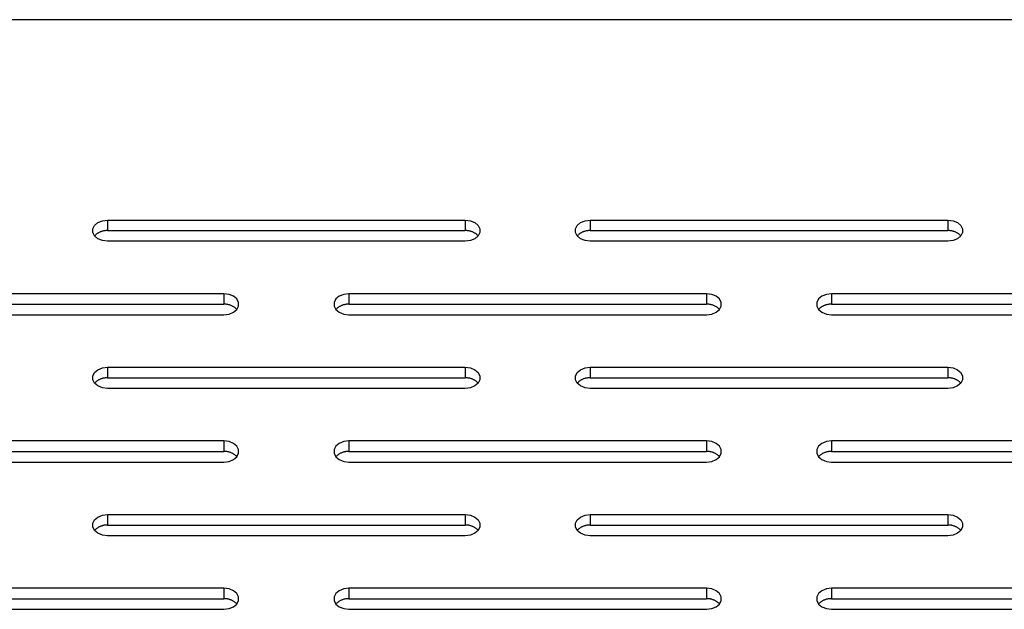
# Model space of a CAD drawing. Units: millimetres. Extents: x -98 to 103, y -116 to 95.
# Drawn here: x 39 to 47, y -14 to -9 of the extents above; entities that cross this region are included whole.
import ezdxf

# ---------------------------------------------------------------- set-up
doc = ezdxf.new("R2010")
doc.units = ezdxf.units.MM
doc.header["$MEASUREMENT"] = 0

msp = doc.modelspace()

# ---------------------------------------------------------------- linework, layer by layer
at = {"color": 7, "linetype": 'Continuous', "true_color": 0xffffff}
for p, q in [((102.3011, -8.908), (29.0511, -8.908)), ((39.7718, -10.6604), (39.7866, -10.6316)), ((39.7866, -10.6316), (39.8145, -10.6081)), ((39.8145, -10.6081), (39.8521, -10.5927)), ((39.8521, -10.5927), (39.8949, -10.5874)), ((39.8949, -10.5874), (42.8949, -10.5874)), ((39.8949, -10.5874), (39.8949, -10.6758)), ((42.8949, -10.5874), (42.9376, -10.5927)), ((42.8949, -10.5874), (42.8949, -10.6758)), ((42.9376, -10.5927), (42.9752, -10.6081)), ((42.9752, -10.6081), (43.0032, -10.6316)), ((43.0032, -10.6316), (43.018, -10.6604)), ((43.8187, -10.6604), (43.8335, -10.6316)), ((43.8335, -10.6316), (43.8614, -10.6081)), ((43.8614, -10.6081), (43.899, -10.5927)), ((43.899, -10.5927), (43.9418, -10.5874)), ((43.9418, -10.5874), (46.9418, -10.5874)), ((43.9418, -10.5874), (43.9418, -10.6758)), ((46.9418, -10.5874), (46.9845, -10.5927)), ((46.9418, -10.5874), (46.9418, -10.6758)), ((46.9845, -10.5927), (47.0221, -10.6081)), ((47.0221, -10.6081), (47.05, -10.6316)), ((47.05, -10.6316), (47.0649, -10.6604)), ((39.7718, -10.6911), (39.7718, -10.6604)), ((39.7866, -10.72), (39.7718, -10.6911)), ((39.79, -10.7165), (39.7866, -10.72)), ((39.8145, -10.7435), (39.7866, -10.72)), ((39.7935, -10.7132), (39.79, -10.7165)), ((39.7971, -10.7099), (39.7935, -10.7132)), ((39.8008, -10.7068), (39.7971, -10.7099)), ((39.8046, -10.7039), (39.8008, -10.7068)), ((39.8085, -10.701), (39.8046, -10.7039)), ((39.8125, -10.6984), (39.8085, -10.701)), ((39.8166, -10.6958), (39.8125, -10.6984)), ((39.8207, -10.6934), (39.8166, -10.6958)), ((39.825, -10.6911), (39.8207, -10.6934)), ((39.8293, -10.689), (39.825, -10.6911)), ((39.8337, -10.687), (39.8293, -10.689)), ((39.8382, -10.6852), (39.8337, -10.687)), ((39.8427, -10.6835), (39.8382, -10.6852)), ((39.8473, -10.682), (39.8427, -10.6835)), ((39.8519, -10.6806), (39.8473, -10.682)), ((39.8566, -10.6794), (39.8519, -10.6806)), ((39.8613, -10.6784), (39.8566, -10.6794)), ((39.8661, -10.6775), (39.8613, -10.6784)), ((39.8708, -10.6768), (39.8661, -10.6775)), ((39.8756, -10.6763), (39.8708, -10.6768)), ((39.8804, -10.6759), (39.8756, -10.6763)), ((39.8853, -10.6757), (39.8804, -10.6759)), ((39.8901, -10.6757), (39.8853, -10.6757)), ((39.8949, -10.6758), (39.8901, -10.6757)), ((39.8949, -10.6758), (42.8949, -10.6758)), ((42.8997, -10.6757), (42.8949, -10.6758)), ((42.9045, -10.6757), (42.8997, -10.6757)), ((42.9094, -10.6759), (42.9045, -10.6757)), ((42.9142, -10.6763), (42.9094, -10.6759)), ((42.919, -10.6768), (42.9142, -10.6763)), ((42.9237, -10.6775), (42.919, -10.6768)), ((42.9285, -10.6784), (42.9237, -10.6775)), ((42.9332, -10.6794), (42.9285, -10.6784)), ((42.9379, -10.6806), (42.9332, -10.6794)), ((42.9425, -10.682), (42.9379, -10.6806)), ((42.9471, -10.6835), (42.9425, -10.682)), ((42.9516, -10.6852), (42.9471, -10.6835)), ((42.9561, -10.687), (42.9516, -10.6852)), ((42.9605, -10.689), (42.9561, -10.687)), ((42.9648, -10.6911), (42.9605, -10.689)), ((42.969, -10.6934), (42.9648, -10.6911)), ((42.9732, -10.6958), (42.969, -10.6934)), ((42.9773, -10.6984), (42.9732, -10.6958)), ((43.0032, -10.72), (42.9752, -10.7435)), ((42.9813, -10.701), (42.9773, -10.6984)), ((42.9852, -10.7039), (42.9813, -10.701)), ((42.989, -10.7068), (42.9852, -10.7039)), ((42.9927, -10.7099), (42.989, -10.7068)), ((42.9963, -10.7132), (42.9927, -10.7099)), ((42.9998, -10.7165), (42.9963, -10.7132)), ((43.0032, -10.72), (42.9998, -10.7165)), ((43.018, -10.6911), (43.0032, -10.72)), ((43.018, -10.6604), (43.018, -10.6911)), ((43.8187, -10.6911), (43.8187, -10.6604)), ((43.8335, -10.72), (43.8187, -10.6911)), ((43.8369, -10.7165), (43.8335, -10.72)), ((43.8614, -10.7435), (43.8335, -10.72)), ((43.8404, -10.7132), (43.8369, -10.7165)), ((43.844, -10.7099), (43.8404, -10.7132)), ((43.8477, -10.7068), (43.844, -10.7099)), ((43.8515, -10.7039), (43.8477, -10.7068)), ((43.8554, -10.701), (43.8515, -10.7039)), ((43.8594, -10.6984), (43.8554, -10.701)), ((43.8634, -10.6958), (43.8594, -10.6984)), ((43.8676, -10.6934), (43.8634, -10.6958)), ((43.8719, -10.6911), (43.8676, -10.6934)), ((43.8762, -10.689), (43.8719, -10.6911)), ((43.8806, -10.687), (43.8762, -10.689)), ((43.8851, -10.6852), (43.8806, -10.687)), ((43.8896, -10.6835), (43.8851, -10.6852)), ((43.8942, -10.682), (43.8896, -10.6835)), ((43.8988, -10.6806), (43.8942, -10.682)), ((43.9035, -10.6794), (43.8988, -10.6806)), ((43.9082, -10.6784), (43.9035, -10.6794)), ((43.9129, -10.6775), (43.9082, -10.6784)), ((43.9177, -10.6768), (43.9129, -10.6775)), ((43.9225, -10.6763), (43.9177, -10.6768)), ((43.9273, -10.6759), (43.9225, -10.6763)), ((43.9321, -10.6757), (43.9273, -10.6759)), ((43.937, -10.6757), (43.9321, -10.6757)), ((43.9418, -10.6758), (43.937, -10.6757)), ((43.9418, -10.6758), (46.9418, -10.6758)), ((46.9466, -10.6757), (46.9418, -10.6758)), ((46.9514, -10.6757), (46.9466, -10.6757)), ((46.9562, -10.6759), (46.9514, -10.6757)), ((46.961, -10.6763), (46.9562, -10.6759)), ((46.9658, -10.6768), (46.961, -10.6763)), ((46.9706, -10.6775), (46.9658, -10.6768)), ((46.9754, -10.6784), (46.9706, -10.6775)), ((46.9801, -10.6794), (46.9754, -10.6784)), ((46.9847, -10.6806), (46.9801, -10.6794)), ((46.9894, -10.682), (46.9847, -10.6806)), ((46.9939, -10.6835), (46.9894, -10.682)), ((46.9985, -10.6852), (46.9939, -10.6835)), ((47.0029, -10.687), (46.9985, -10.6852)), ((47.0073, -10.689), (47.0029, -10.687)), ((47.0117, -10.6911), (47.0073, -10.689)), ((47.0159, -10.6934), (47.0117, -10.6911)), ((47.0201, -10.6958), (47.0159, -10.6934)), ((47.0242, -10.6984), (47.0201, -10.6958)), ((47.05, -10.72), (47.0221, -10.7435)), ((47.0282, -10.701), (47.0242, -10.6984)), ((47.0321, -10.7039), (47.0282, -10.701)), ((47.0359, -10.7068), (47.0321, -10.7039)), ((47.0396, -10.7099), (47.0359, -10.7068)), ((47.0432, -10.7132), (47.0396, -10.7099)), ((47.0467, -10.7165), (47.0432, -10.7132)), ((47.05, -10.72), (47.0467, -10.7165)), ((47.0649, -10.6911), (47.05, -10.72)), ((47.0649, -10.6604), (47.0649, -10.6911)), ((39.8521, -10.7588), (39.8145, -10.7435)), ((39.8949, -10.7642), (39.8521, -10.7588)), ((42.8949, -10.7642), (39.8949, -10.7642)), ((42.9376, -10.7588), (42.8949, -10.7642)), ((42.9752, -10.7435), (42.9376, -10.7588)), ((43.899, -10.7588), (43.8614, -10.7435)), ((43.9418, -10.7642), (43.899, -10.7588)), ((46.9418, -10.7642), (43.9418, -10.7642)), ((46.9845, -10.7588), (46.9418, -10.7642)), ((47.0221, -10.7435), (46.9845, -10.7588)), ((40.8715, -11.2045), (37.8715, -11.2045)), ((40.9142, -11.2098), (40.8715, -11.2045)), ((40.8715, -11.2045), (40.8715, -11.2928)), ((40.9518, -11.2251), (40.9142, -11.2098)), ((40.9797, -11.2487), (40.9518, -11.2251)), ((41.838, -11.2251), (41.8101, -11.2487)), ((41.8756, -11.2098), (41.838, -11.2251)), ((41.9183, -11.2045), (41.8756, -11.2098)), ((44.9183, -11.2045), (41.9183, -11.2045)), ((41.9183, -11.2045), (41.9183, -11.2928)), ((44.9611, -11.2098), (44.9183, -11.2045)), ((44.9183, -11.2045), (44.9183, -11.2928)), ((44.9987, -11.2251), (44.9611, -11.2098)), ((45.0266, -11.2487), (44.9987, -11.2251)), ((45.8849, -11.2251), (45.857, -11.2487)), ((45.9225, -11.2098), (45.8849, -11.2251)), ((45.9652, -11.2045), (45.9225, -11.2098)), ((48.9652, -11.2045), (45.9652, -11.2045)), ((45.9652, -11.2045), (45.9652, -11.2928)), ((37.8715, -11.2928), (40.8715, -11.2928)), ((40.8763, -11.2927), (40.8715, -11.2928)), ((40.8811, -11.2928), (40.8763, -11.2927)), ((40.8859, -11.293), (40.8811, -11.2928)), ((40.8907, -11.2934), (40.8859, -11.293)), ((40.8955, -11.2939), (40.8907, -11.2934)), ((40.9003, -11.2946), (40.8955, -11.2939)), ((40.905, -11.2955), (40.9003, -11.2946)), ((40.9098, -11.2965), (40.905, -11.2955)), ((40.9144, -11.2977), (40.9098, -11.2965)), ((40.9191, -11.2991), (40.9144, -11.2977)), ((40.9236, -11.3006), (40.9191, -11.2991)), ((40.9282, -11.3023), (40.9236, -11.3006)), ((40.9326, -11.3041), (40.9282, -11.3023)), ((40.937, -11.3061), (40.9326, -11.3041)), ((40.9414, -11.3082), (40.937, -11.3061)), ((40.9456, -11.3104), (40.9414, -11.3082)), ((40.9498, -11.3129), (40.9456, -11.3104)), ((40.9946, -11.2775), (40.9797, -11.2487)), ((40.9797, -11.337), (40.9946, -11.3082)), ((40.9946, -11.3082), (40.9946, -11.2775)), ((41.8101, -11.2487), (41.7952, -11.2775)), ((41.7952, -11.2775), (41.7952, -11.3082)), ((41.7952, -11.3082), (41.8101, -11.337)), ((41.8442, -11.3104), (41.84, -11.3129)), ((41.8484, -11.3082), (41.8442, -11.3104)), ((41.8528, -11.3061), (41.8484, -11.3082)), ((41.8572, -11.3041), (41.8528, -11.3061)), ((41.8616, -11.3023), (41.8572, -11.3041)), ((41.8662, -11.3006), (41.8616, -11.3023)), ((41.8707, -11.2991), (41.8662, -11.3006)), ((41.8754, -11.2977), (41.8707, -11.2991)), ((41.88, -11.2965), (41.8754, -11.2977)), ((41.8848, -11.2955), (41.88, -11.2965)), ((41.8895, -11.2946), (41.8848, -11.2955)), ((41.8943, -11.2939), (41.8895, -11.2946)), ((41.8991, -11.2934), (41.8943, -11.2939)), ((41.9039, -11.293), (41.8991, -11.2934)), ((41.9087, -11.2928), (41.9039, -11.293)), ((41.9135, -11.2927), (41.9087, -11.2928)), ((41.9183, -11.2928), (41.9135, -11.2927)), ((41.9183, -11.2928), (44.9183, -11.2928)), ((44.9232, -11.2927), (44.9183, -11.2928)), ((44.928, -11.2928), (44.9232, -11.2927)), ((44.9328, -11.293), (44.928, -11.2928)), ((44.9376, -11.2934), (44.9328, -11.293)), ((44.9424, -11.2939), (44.9376, -11.2934)), ((44.9472, -11.2946), (44.9424, -11.2939)), ((44.9519, -11.2955), (44.9472, -11.2946)), ((44.9566, -11.2965), (44.9519, -11.2955)), ((44.9613, -11.2977), (44.9566, -11.2965)), ((44.9659, -11.2991), (44.9613, -11.2977)), ((44.9705, -11.3006), (44.9659, -11.2991)), ((44.975, -11.3023), (44.9705, -11.3006)), ((44.9795, -11.3041), (44.975, -11.3023)), ((44.9839, -11.3061), (44.9795, -11.3041)), ((44.9882, -11.3082), (44.9839, -11.3061)), ((44.9925, -11.3104), (44.9882, -11.3082)), ((44.9967, -11.3129), (44.9925, -11.3104)), ((45.0414, -11.2775), (45.0266, -11.2487)), ((45.0266, -11.337), (45.0414, -11.3082)), ((45.0414, -11.3082), (45.0414, -11.2775)), ((45.857, -11.2487), (45.8421, -11.2775)), ((45.8421, -11.2775), (45.8421, -11.3082)), ((45.8421, -11.3082), (45.857, -11.337)), ((45.8911, -11.3104), (45.8869, -11.3129)), ((45.8953, -11.3082), (45.8911, -11.3104)), ((45.8996, -11.3061), (45.8953, -11.3082)), ((45.904, -11.3041), (45.8996, -11.3061)), ((45.9085, -11.3023), (45.904, -11.3041)), ((45.913, -11.3006), (45.9085, -11.3023)), ((45.9176, -11.2991), (45.913, -11.3006)), ((45.9222, -11.2977), (45.9176, -11.2991)), ((45.9269, -11.2965), (45.9222, -11.2977)), ((45.9316, -11.2955), (45.9269, -11.2965)), ((45.9364, -11.2946), (45.9316, -11.2955)), ((45.9411, -11.2939), (45.9364, -11.2946)), ((45.9459, -11.2934), (45.9411, -11.2939)), ((45.9507, -11.293), (45.9459, -11.2934)), ((45.9556, -11.2928), (45.9507, -11.293)), ((45.9604, -11.2927), (45.9556, -11.2928)), ((45.9652, -11.2928), (45.9604, -11.2927)), ((45.9652, -11.2928), (48.9652, -11.2928)), ((37.8715, -11.3812), (40.8715, -11.3812)), ((40.8715, -11.3812), (40.9142, -11.3759)), ((40.9142, -11.3759), (40.9518, -11.3606)), ((40.9539, -11.3154), (40.9498, -11.3129)), ((40.9518, -11.3606), (40.9797, -11.337)), ((40.9579, -11.3181), (40.9539, -11.3154)), ((40.9618, -11.321), (40.9579, -11.3181)), ((40.9656, -11.3239), (40.9618, -11.321)), ((40.9693, -11.327), (40.9656, -11.3239)), ((40.9729, -11.3302), (40.9693, -11.327)), ((40.9764, -11.3336), (40.9729, -11.3302)), ((40.9797, -11.337), (40.9764, -11.3336)), ((41.8134, -11.3336), (41.8101, -11.337)), ((41.8101, -11.337), (41.838, -11.3606)), ((41.8169, -11.3302), (41.8134, -11.3336)), ((41.8205, -11.327), (41.8169, -11.3302)), ((41.8242, -11.3239), (41.8205, -11.327)), ((41.828, -11.321), (41.8242, -11.3239)), ((41.8319, -11.3181), (41.828, -11.321)), ((41.8359, -11.3154), (41.8319, -11.3181)), ((41.84, -11.3129), (41.8359, -11.3154)), ((41.838, -11.3606), (41.8756, -11.3759)), ((41.8756, -11.3759), (41.9183, -11.3812)), ((41.9183, -11.3812), (44.9183, -11.3812)), ((44.9183, -11.3812), (44.9611, -11.3759)), ((44.9611, -11.3759), (44.9987, -11.3606)), ((45.0008, -11.3154), (44.9967, -11.3129)), ((44.9987, -11.3606), (45.0266, -11.337)), ((45.0047, -11.3181), (45.0008, -11.3154)), ((45.0087, -11.321), (45.0047, -11.3181)), ((45.0125, -11.3239), (45.0087, -11.321)), ((45.0162, -11.327), (45.0125, -11.3239)), ((45.0197, -11.3302), (45.0162, -11.327)), ((45.0232, -11.3336), (45.0197, -11.3302)), ((45.0266, -11.337), (45.0232, -11.3336)), ((45.8603, -11.3336), (45.857, -11.337)), ((45.857, -11.337), (45.8849, -11.3606)), ((45.8638, -11.3302), (45.8603, -11.3336)), ((45.8674, -11.327), (45.8638, -11.3302)), ((45.8711, -11.3239), (45.8674, -11.327)), ((45.8749, -11.321), (45.8711, -11.3239)), ((45.8788, -11.3181), (45.8749, -11.321)), ((45.8828, -11.3154), (45.8788, -11.3181)), ((45.8869, -11.3129), (45.8828, -11.3154)), ((45.8849, -11.3606), (45.9225, -11.3759)), ((45.9225, -11.3759), (45.9652, -11.3812)), ((45.9652, -11.3812), (48.9652, -11.3812)), ((39.7718, -11.8946), (39.7866, -11.8657)), ((39.7866, -11.8657), (39.8145, -11.8422)), ((39.8145, -11.8422), (39.8521, -11.8269)), ((39.8521, -11.8269), (39.8949, -11.8215)), ((39.8949, -11.8215), (42.8949, -11.8215)), ((39.8949, -11.8215), (39.8949, -11.9099)), ((42.8949, -11.8215), (42.9376, -11.8269)), ((42.8949, -11.8215), (42.8949, -11.9099)), ((42.9376, -11.8269), (42.9752, -11.8422)), ((42.9752, -11.8422), (43.0032, -11.8657)), ((43.0032, -11.8657), (43.018, -11.8946)), ((43.8187, -11.8946), (43.8335, -11.8657)), ((43.8335, -11.8657), (43.8614, -11.8422)), ((43.8614, -11.8422), (43.899, -11.8269)), ((43.899, -11.8269), (43.9418, -11.8215)), ((43.9418, -11.8215), (46.9418, -11.8215)), ((43.9418, -11.8215), (43.9418, -11.9099)), ((46.9418, -11.8215), (46.9845, -11.8269)), ((46.9418, -11.8215), (46.9418, -11.9099)), ((46.9845, -11.8269), (47.0221, -11.8422)), ((47.0221, -11.8422), (47.05, -11.8657)), ((47.05, -11.8657), (47.0649, -11.8946)), ((39.7718, -11.9253), (39.7718, -11.8946)), ((39.7866, -11.9541), (39.7718, -11.9253)), ((39.79, -11.9507), (39.7866, -11.9541)), ((39.8145, -11.9776), (39.7866, -11.9541)), ((39.7935, -11.9473), (39.79, -11.9507)), ((39.7971, -11.9441), (39.7935, -11.9473)), ((39.8008, -11.941), (39.7971, -11.9441)), ((39.8046, -11.938), (39.8008, -11.941)), ((39.8085, -11.9352), (39.8046, -11.938)), ((39.8125, -11.9325), (39.8085, -11.9352)), ((39.8166, -11.9299), (39.8125, -11.9325)), ((39.8207, -11.9275), (39.8166, -11.9299)), ((39.825, -11.9253), (39.8207, -11.9275)), ((39.8293, -11.9231), (39.825, -11.9253)), ((39.8337, -11.9212), (39.8293, -11.9231)), ((39.8382, -11.9193), (39.8337, -11.9212)), ((39.8427, -11.9177), (39.8382, -11.9193)), ((39.8473, -11.9161), (39.8427, -11.9177)), ((39.8519, -11.9148), (39.8473, -11.9161)), ((39.8566, -11.9136), (39.8519, -11.9148)), ((39.8613, -11.9126), (39.8566, -11.9136)), ((39.8661, -11.9117), (39.8613, -11.9126)), ((39.8708, -11.911), (39.8661, -11.9117)), ((39.8756, -11.9104), (39.8708, -11.911)), ((39.8804, -11.9101), (39.8756, -11.9104)), ((39.8853, -11.9098), (39.8804, -11.9101)), ((39.8901, -11.9098), (39.8853, -11.9098)), ((39.8949, -11.9099), (39.8901, -11.9098)), ((39.8949, -11.9099), (42.8949, -11.9099)), ((42.8997, -11.9098), (42.8949, -11.9099)), ((42.9045, -11.9098), (42.8997, -11.9098)), ((42.9094, -11.9101), (42.9045, -11.9098)), ((42.9142, -11.9104), (42.9094, -11.9101)), ((42.919, -11.911), (42.9142, -11.9104)), ((42.9237, -11.9117), (42.919, -11.911)), ((42.9285, -11.9126), (42.9237, -11.9117)), ((42.9332, -11.9136), (42.9285, -11.9126)), ((42.9379, -11.9148), (42.9332, -11.9136)), ((42.9425, -11.9161), (42.9379, -11.9148)), ((42.9471, -11.9177), (42.9425, -11.9161)), ((42.9516, -11.9193), (42.9471, -11.9177)), ((42.9561, -11.9212), (42.9516, -11.9193)), ((42.9605, -11.9231), (42.9561, -11.9212)), ((42.9648, -11.9253), (42.9605, -11.9231)), ((42.969, -11.9275), (42.9648, -11.9253)), ((42.9732, -11.9299), (42.969, -11.9275)), ((42.9773, -11.9325), (42.9732, -11.9299)), ((43.0032, -11.9541), (42.9752, -11.9776)), ((42.9813, -11.9352), (42.9773, -11.9325)), ((42.9852, -11.938), (42.9813, -11.9352)), ((42.989, -11.941), (42.9852, -11.938)), ((42.9927, -11.9441), (42.989, -11.941)), ((42.9963, -11.9473), (42.9927, -11.9441)), ((42.9998, -11.9507), (42.9963, -11.9473)), ((43.0032, -11.9541), (42.9998, -11.9507)), ((43.018, -11.9253), (43.0032, -11.9541)), ((43.018, -11.8946), (43.018, -11.9253)), ((43.8187, -11.9253), (43.8187, -11.8946)), ((43.8335, -11.9541), (43.8187, -11.9253)), ((43.8369, -11.9507), (43.8335, -11.9541)), ((43.8614, -11.9776), (43.8335, -11.9541)), ((43.8404, -11.9473), (43.8369, -11.9507)), ((43.844, -11.9441), (43.8404, -11.9473)), ((43.8477, -11.941), (43.844, -11.9441)), ((43.8515, -11.938), (43.8477, -11.941)), ((43.8554, -11.9352), (43.8515, -11.938)), ((43.8594, -11.9325), (43.8554, -11.9352)), ((43.8634, -11.9299), (43.8594, -11.9325)), ((43.8676, -11.9275), (43.8634, -11.9299)), ((43.8719, -11.9253), (43.8676, -11.9275)), ((43.8762, -11.9231), (43.8719, -11.9253)), ((43.8806, -11.9212), (43.8762, -11.9231)), ((43.8851, -11.9193), (43.8806, -11.9212)), ((43.8896, -11.9177), (43.8851, -11.9193)), ((43.8942, -11.9161), (43.8896, -11.9177)), ((43.8988, -11.9148), (43.8942, -11.9161)), ((43.9035, -11.9136), (43.8988, -11.9148)), ((43.9082, -11.9126), (43.9035, -11.9136)), ((43.9129, -11.9117), (43.9082, -11.9126)), ((43.9177, -11.911), (43.9129, -11.9117)), ((43.9225, -11.9104), (43.9177, -11.911)), ((43.9273, -11.9101), (43.9225, -11.9104)), ((43.9321, -11.9098), (43.9273, -11.9101)), ((43.937, -11.9098), (43.9321, -11.9098)), ((43.9418, -11.9099), (43.937, -11.9098)), ((43.9418, -11.9099), (46.9418, -11.9099)), ((46.9466, -11.9098), (46.9418, -11.9099)), ((46.9514, -11.9098), (46.9466, -11.9098)), ((46.9562, -11.9101), (46.9514, -11.9098)), ((46.961, -11.9104), (46.9562, -11.9101)), ((46.9658, -11.911), (46.961, -11.9104)), ((46.9706, -11.9117), (46.9658, -11.911)), ((46.9754, -11.9126), (46.9706, -11.9117)), ((46.9801, -11.9136), (46.9754, -11.9126)), ((46.9847, -11.9148), (46.9801, -11.9136)), ((46.9894, -11.9161), (46.9847, -11.9148)), ((46.9939, -11.9177), (46.9894, -11.9161)), ((46.9985, -11.9193), (46.9939, -11.9177)), ((47.0029, -11.9212), (46.9985, -11.9193)), ((47.0073, -11.9231), (47.0029, -11.9212)), ((47.0117, -11.9253), (47.0073, -11.9231)), ((47.0159, -11.9275), (47.0117, -11.9253)), ((47.0201, -11.9299), (47.0159, -11.9275)), ((47.0242, -11.9325), (47.0201, -11.9299)), ((47.05, -11.9541), (47.0221, -11.9776)), ((47.0282, -11.9352), (47.0242, -11.9325)), ((47.0321, -11.938), (47.0282, -11.9352)), ((47.0359, -11.941), (47.0321, -11.938)), ((47.0396, -11.9441), (47.0359, -11.941)), ((47.0432, -11.9473), (47.0396, -11.9441)), ((47.0467, -11.9507), (47.0432, -11.9473)), ((47.05, -11.9541), (47.0467, -11.9507)), ((47.0649, -11.9253), (47.05, -11.9541)), ((47.0649, -11.8946), (47.0649, -11.9253)), ((39.8521, -11.993), (39.8145, -11.9776)), ((39.8949, -11.9983), (39.8521, -11.993)), ((42.8949, -11.9983), (39.8949, -11.9983)), ((42.9376, -11.993), (42.8949, -11.9983)), ((42.9752, -11.9776), (42.9376, -11.993)), ((43.899, -11.993), (43.8614, -11.9776)), ((43.9418, -11.9983), (43.899, -11.993)), ((46.9418, -11.9983), (43.9418, -11.9983)), ((46.9845, -11.993), (46.9418, -11.9983)), ((47.0221, -11.9776), (46.9845, -11.993)), ((40.8715, -12.4386), (37.8715, -12.4386)), ((40.9142, -12.4439), (40.8715, -12.4386)), ((40.8715, -12.4386), (40.8715, -12.527)), ((40.9518, -12.4593), (40.9142, -12.4439)), ((40.9797, -12.4828), (40.9518, -12.4593)), ((41.838, -12.4593), (41.8101, -12.4828)), ((41.8756, -12.4439), (41.838, -12.4593)), ((41.9183, -12.4386), (41.8756, -12.4439)), ((44.9183, -12.4386), (41.9183, -12.4386)), ((41.9183, -12.4386), (41.9183, -12.527)), ((44.9611, -12.4439), (44.9183, -12.4386)), ((44.9183, -12.4386), (44.9183, -12.527)), ((44.9987, -12.4593), (44.9611, -12.4439)), ((45.0266, -12.4828), (44.9987, -12.4593)), ((45.8849, -12.4593), (45.857, -12.4828)), ((45.9225, -12.4439), (45.8849, -12.4593)), ((45.9652, -12.4386), (45.9225, -12.4439)), ((48.9652, -12.4386), (45.9652, -12.4386)), ((45.9652, -12.4386), (45.9652, -12.527)), ((37.8715, -12.527), (40.8715, -12.527)), ((40.8763, -12.5269), (40.8715, -12.527)), ((40.8811, -12.5269), (40.8763, -12.5269)), ((40.8859, -12.5271), (40.8811, -12.5269)), ((40.8907, -12.5275), (40.8859, -12.5271)), ((40.8955, -12.5281), (40.8907, -12.5275)), ((40.9003, -12.5288), (40.8955, -12.5281)), ((40.905, -12.5296), (40.9003, -12.5288)), ((40.9098, -12.5307), (40.905, -12.5296)), ((40.9144, -12.5319), (40.9098, -12.5307)), ((40.9191, -12.5332), (40.9144, -12.5319)), ((40.9236, -12.5347), (40.9191, -12.5332)), ((40.9282, -12.5364), (40.9236, -12.5347)), ((40.9326, -12.5382), (40.9282, -12.5364)), ((40.937, -12.5402), (40.9326, -12.5382)), ((40.9414, -12.5423), (40.937, -12.5402)), ((40.9456, -12.5446), (40.9414, -12.5423)), ((40.9498, -12.547), (40.9456, -12.5446)), ((40.9539, -12.5496), (40.9498, -12.547)), ((40.9946, -12.5116), (40.9797, -12.4828)), ((40.9797, -12.5712), (40.9946, -12.5423)), ((40.9946, -12.5423), (40.9946, -12.5116)), ((41.8101, -12.4828), (41.7952, -12.5116)), ((41.7952, -12.5116), (41.7952, -12.5423)), ((41.7952, -12.5423), (41.8101, -12.5712)), ((41.84, -12.547), (41.8359, -12.5496)), ((41.8442, -12.5446), (41.84, -12.547)), ((41.8484, -12.5423), (41.8442, -12.5446)), ((41.8528, -12.5402), (41.8484, -12.5423)), ((41.8572, -12.5382), (41.8528, -12.5402)), ((41.8616, -12.5364), (41.8572, -12.5382)), ((41.8662, -12.5347), (41.8616, -12.5364)), ((41.8707, -12.5332), (41.8662, -12.5347)), ((41.8754, -12.5319), (41.8707, -12.5332)), ((41.88, -12.5307), (41.8754, -12.5319)), ((41.8848, -12.5296), (41.88, -12.5307)), ((41.8895, -12.5288), (41.8848, -12.5296)), ((41.8943, -12.5281), (41.8895, -12.5288)), ((41.8991, -12.5275), (41.8943, -12.5281)), ((41.9039, -12.5271), (41.8991, -12.5275)), ((41.9087, -12.5269), (41.9039, -12.5271)), ((41.9135, -12.5269), (41.9087, -12.5269)), ((41.9183, -12.527), (41.9135, -12.5269)), ((41.9183, -12.527), (44.9183, -12.527)), ((44.9232, -12.5269), (44.9183, -12.527)), ((44.928, -12.5269), (44.9232, -12.5269)), ((44.9328, -12.5271), (44.928, -12.5269)), ((44.9376, -12.5275), (44.9328, -12.5271)), ((44.9424, -12.5281), (44.9376, -12.5275)), ((44.9472, -12.5288), (44.9424, -12.5281)), ((44.9519, -12.5296), (44.9472, -12.5288)), ((44.9566, -12.5307), (44.9519, -12.5296)), ((44.9613, -12.5319), (44.9566, -12.5307)), ((44.9659, -12.5332), (44.9613, -12.5319)), ((44.9705, -12.5347), (44.9659, -12.5332)), ((44.975, -12.5364), (44.9705, -12.5347)), ((44.9795, -12.5382), (44.975, -12.5364)), ((44.9839, -12.5402), (44.9795, -12.5382)), ((44.9882, -12.5423), (44.9839, -12.5402)), ((44.9925, -12.5446), (44.9882, -12.5423)), ((44.9967, -12.547), (44.9925, -12.5446)), ((45.0008, -12.5496), (44.9967, -12.547)), ((45.0414, -12.5116), (45.0266, -12.4828)), ((45.0266, -12.5712), (45.0414, -12.5423)), ((45.0414, -12.5423), (45.0414, -12.5116)), ((45.857, -12.4828), (45.8421, -12.5116)), ((45.8421, -12.5116), (45.8421, -12.5423)), ((45.8421, -12.5423), (45.857, -12.5712)), ((45.8869, -12.547), (45.8828, -12.5496)), ((45.8911, -12.5446), (45.8869, -12.547)), ((45.8953, -12.5423), (45.8911, -12.5446)), ((45.8996, -12.5402), (45.8953, -12.5423)), ((45.904, -12.5382), (45.8996, -12.5402)), ((45.9085, -12.5364), (45.904, -12.5382)), ((45.913, -12.5347), (45.9085, -12.5364)), ((45.9176, -12.5332), (45.913, -12.5347)), ((45.9222, -12.5319), (45.9176, -12.5332)), ((45.9269, -12.5307), (45.9222, -12.5319)), ((45.9316, -12.5296), (45.9269, -12.5307)), ((45.9364, -12.5288), (45.9316, -12.5296)), ((45.9411, -12.5281), (45.9364, -12.5288)), ((45.9459, -12.5275), (45.9411, -12.5281)), ((45.9507, -12.5271), (45.9459, -12.5275)), ((45.9556, -12.5269), (45.9507, -12.5271)), ((45.9604, -12.5269), (45.9556, -12.5269)), ((45.9652, -12.527), (45.9604, -12.5269)), ((45.9652, -12.527), (48.9652, -12.527)), ((37.8715, -12.6154), (40.8715, -12.6154)), ((40.8715, -12.6154), (40.9142, -12.6101)), ((40.9142, -12.6101), (40.9518, -12.5947)), ((40.9518, -12.5947), (40.9797, -12.5712)), ((40.9579, -12.5523), (40.9539, -12.5496)), ((40.9618, -12.5551), (40.9579, -12.5523)), ((40.9656, -12.5581), (40.9618, -12.5551)), ((40.9693, -12.5612), (40.9656, -12.5581)), ((40.9729, -12.5644), (40.9693, -12.5612)), ((40.9764, -12.5677), (40.9729, -12.5644)), ((40.9797, -12.5712), (40.9764, -12.5677)), ((41.8134, -12.5677), (41.8101, -12.5712)), ((41.8101, -12.5712), (41.838, -12.5947)), ((41.8169, -12.5644), (41.8134, -12.5677)), ((41.8205, -12.5612), (41.8169, -12.5644)), ((41.8242, -12.5581), (41.8205, -12.5612)), ((41.828, -12.5551), (41.8242, -12.5581)), ((41.8319, -12.5523), (41.828, -12.5551)), ((41.8359, -12.5496), (41.8319, -12.5523)), ((41.838, -12.5947), (41.8756, -12.6101)), ((41.8756, -12.6101), (41.9183, -12.6154)), ((41.9183, -12.6154), (44.9183, -12.6154)), ((44.9183, -12.6154), (44.9611, -12.6101)), ((44.9611, -12.6101), (44.9987, -12.5947)), ((44.9987, -12.5947), (45.0266, -12.5712)), ((45.0047, -12.5523), (45.0008, -12.5496)), ((45.0087, -12.5551), (45.0047, -12.5523)), ((45.0125, -12.5581), (45.0087, -12.5551)), ((45.0162, -12.5612), (45.0125, -12.5581)), ((45.0197, -12.5644), (45.0162, -12.5612)), ((45.0232, -12.5677), (45.0197, -12.5644)), ((45.0266, -12.5712), (45.0232, -12.5677)), ((45.8603, -12.5677), (45.857, -12.5712)), ((45.857, -12.5712), (45.8849, -12.5947)), ((45.8638, -12.5644), (45.8603, -12.5677)), ((45.8674, -12.5612), (45.8638, -12.5644)), ((45.8711, -12.5581), (45.8674, -12.5612)), ((45.8749, -12.5551), (45.8711, -12.5581)), ((45.8788, -12.5523), (45.8749, -12.5551)), ((45.8828, -12.5496), (45.8788, -12.5523)), ((45.8849, -12.5947), (45.9225, -12.6101)), ((45.9225, -12.6101), (45.9652, -12.6154)), ((45.9652, -12.6154), (48.9652, -12.6154)), ((39.7718, -13.1287), (39.7866, -13.0999)), ((39.7866, -13.0999), (39.8145, -13.0764)), ((39.8145, -13.0764), (39.8521, -13.061)), ((39.8521, -13.061), (39.8949, -13.0557)), ((39.8949, -13.0557), (42.8949, -13.0557)), ((39.8949, -13.0557), (39.8949, -13.1441)), ((42.8949, -13.0557), (42.9376, -13.061)), ((42.8949, -13.0557), (42.8949, -13.1441)), ((42.9376, -13.061), (42.9752, -13.0764)), ((42.9752, -13.0764), (43.0032, -13.0999)), ((43.0032, -13.0999), (43.018, -13.1287)), ((43.8187, -13.1287), (43.8335, -13.0999)), ((43.8335, -13.0999), (43.8614, -13.0764)), ((43.8614, -13.0764), (43.899, -13.061)), ((43.899, -13.061), (43.9418, -13.0557)), ((43.9418, -13.0557), (46.9418, -13.0557)), ((43.9418, -13.0557), (43.9418, -13.1441)), ((46.9418, -13.0557), (46.9845, -13.061)), ((46.9418, -13.0557), (46.9418, -13.1441)), ((46.9845, -13.061), (47.0221, -13.0764)), ((47.0221, -13.0764), (47.05, -13.0999)), ((47.05, -13.0999), (47.0649, -13.1287)), ((39.7718, -13.1594), (39.7718, -13.1287)), ((39.7866, -13.1883), (39.7718, -13.1594)), ((39.79, -13.1848), (39.7866, -13.1883)), ((39.8145, -13.2118), (39.7866, -13.1883)), ((39.7935, -13.1815), (39.79, -13.1848)), ((39.7971, -13.1782), (39.7935, -13.1815)), ((39.8008, -13.1751), (39.7971, -13.1782)), ((39.8046, -13.1722), (39.8008, -13.1751)), ((39.8085, -13.1693), (39.8046, -13.1722)), ((39.8125, -13.1666), (39.8085, -13.1693)), ((39.8166, -13.1641), (39.8125, -13.1666)), ((39.8207, -13.1617), (39.8166, -13.1641)), ((39.825, -13.1594), (39.8207, -13.1617)), ((39.8293, -13.1573), (39.825, -13.1594)), ((39.8337, -13.1553), (39.8293, -13.1573)), ((39.8382, -13.1535), (39.8337, -13.1553)), ((39.8427, -13.1518), (39.8382, -13.1535)), ((39.8473, -13.1503), (39.8427, -13.1518)), ((39.8519, -13.1489), (39.8473, -13.1503)), ((39.8566, -13.1477), (39.8519, -13.1489)), ((39.8613, -13.1467), (39.8566, -13.1477)), ((39.8661, -13.1458), (39.8613, -13.1467)), ((39.8708, -13.1451), (39.8661, -13.1458)), ((39.8756, -13.1446), (39.8708, -13.1451)), ((39.8804, -13.1442), (39.8756, -13.1446)), ((39.8853, -13.144), (39.8804, -13.1442)), ((39.8901, -13.144), (39.8853, -13.144)), ((39.8949, -13.1441), (39.8901, -13.144)), ((39.8949, -13.1441), (42.8949, -13.1441)), ((42.8997, -13.144), (42.8949, -13.1441)), ((42.9045, -13.144), (42.8997, -13.144)), ((42.9094, -13.1442), (42.9045, -13.144)), ((42.9142, -13.1446), (42.9094, -13.1442)), ((42.919, -13.1451), (42.9142, -13.1446)), ((42.9237, -13.1458), (42.919, -13.1451)), ((42.9285, -13.1467), (42.9237, -13.1458)), ((42.9332, -13.1477), (42.9285, -13.1467)), ((42.9379, -13.1489), (42.9332, -13.1477)), ((42.9425, -13.1503), (42.9379, -13.1489)), ((42.9471, -13.1518), (42.9425, -13.1503)), ((42.9516, -13.1535), (42.9471, -13.1518)), ((42.9561, -13.1553), (42.9516, -13.1535)), ((42.9605, -13.1573), (42.9561, -13.1553)), ((42.9648, -13.1594), (42.9605, -13.1573)), ((42.969, -13.1617), (42.9648, -13.1594)), ((42.9732, -13.1641), (42.969, -13.1617)), ((42.9773, -13.1666), (42.9732, -13.1641)), ((43.0032, -13.1883), (42.9752, -13.2118)), ((42.9813, -13.1693), (42.9773, -13.1666)), ((42.9852, -13.1722), (42.9813, -13.1693)), ((42.989, -13.1751), (42.9852, -13.1722)), ((42.9927, -13.1782), (42.989, -13.1751)), ((42.9963, -13.1815), (42.9927, -13.1782)), ((42.9998, -13.1848), (42.9963, -13.1815)), ((43.0032, -13.1883), (42.9998, -13.1848)), ((43.018, -13.1594), (43.0032, -13.1883)), ((43.018, -13.1287), (43.018, -13.1594)), ((43.8187, -13.1594), (43.8187, -13.1287)), ((43.8335, -13.1883), (43.8187, -13.1594)), ((43.8369, -13.1848), (43.8335, -13.1883)), ((43.8614, -13.2118), (43.8335, -13.1883)), ((43.8404, -13.1815), (43.8369, -13.1848)), ((43.844, -13.1782), (43.8404, -13.1815)), ((43.8477, -13.1751), (43.844, -13.1782)), ((43.8515, -13.1722), (43.8477, -13.1751)), ((43.8554, -13.1693), (43.8515, -13.1722)), ((43.8594, -13.1666), (43.8554, -13.1693)), ((43.8634, -13.1641), (43.8594, -13.1666)), ((43.8676, -13.1617), (43.8634, -13.1641)), ((43.8719, -13.1594), (43.8676, -13.1617)), ((43.8762, -13.1573), (43.8719, -13.1594)), ((43.8806, -13.1553), (43.8762, -13.1573)), ((43.8851, -13.1535), (43.8806, -13.1553)), ((43.8896, -13.1518), (43.8851, -13.1535)), ((43.8942, -13.1503), (43.8896, -13.1518)), ((43.8988, -13.1489), (43.8942, -13.1503)), ((43.9035, -13.1477), (43.8988, -13.1489)), ((43.9082, -13.1467), (43.9035, -13.1477)), ((43.9129, -13.1458), (43.9082, -13.1467)), ((43.9177, -13.1451), (43.9129, -13.1458)), ((43.9225, -13.1446), (43.9177, -13.1451)), ((43.9273, -13.1442), (43.9225, -13.1446)), ((43.9321, -13.144), (43.9273, -13.1442)), ((43.937, -13.144), (43.9321, -13.144)), ((43.9418, -13.1441), (43.937, -13.144)), ((43.9418, -13.1441), (46.9418, -13.1441)), ((46.9466, -13.144), (46.9418, -13.1441)), ((46.9514, -13.144), (46.9466, -13.144)), ((46.9562, -13.1442), (46.9514, -13.144)), ((46.961, -13.1446), (46.9562, -13.1442)), ((46.9658, -13.1451), (46.961, -13.1446)), ((46.9706, -13.1458), (46.9658, -13.1451)), ((46.9754, -13.1467), (46.9706, -13.1458)), ((46.9801, -13.1477), (46.9754, -13.1467)), ((46.9847, -13.1489), (46.9801, -13.1477)), ((46.9894, -13.1503), (46.9847, -13.1489)), ((46.9939, -13.1518), (46.9894, -13.1503)), ((46.9985, -13.1535), (46.9939, -13.1518)), ((47.0029, -13.1553), (46.9985, -13.1535)), ((47.0073, -13.1573), (47.0029, -13.1553)), ((47.0117, -13.1594), (47.0073, -13.1573)), ((47.0159, -13.1617), (47.0117, -13.1594)), ((47.0201, -13.1641), (47.0159, -13.1617)), ((47.0242, -13.1666), (47.0201, -13.1641)), ((47.05, -13.1883), (47.0221, -13.2118)), ((47.0282, -13.1693), (47.0242, -13.1666)), ((47.0321, -13.1722), (47.0282, -13.1693)), ((47.0359, -13.1751), (47.0321, -13.1722)), ((47.0396, -13.1782), (47.0359, -13.1751)), ((47.0432, -13.1815), (47.0396, -13.1782)), ((47.0467, -13.1848), (47.0432, -13.1815)), ((47.05, -13.1883), (47.0467, -13.1848)), ((47.0649, -13.1594), (47.05, -13.1883)), ((47.0649, -13.1287), (47.0649, -13.1594)), ((39.8521, -13.2271), (39.8145, -13.2118)), ((39.8949, -13.2325), (39.8521, -13.2271)), ((42.8949, -13.2325), (39.8949, -13.2325)), ((42.9376, -13.2271), (42.8949, -13.2325)), ((42.9752, -13.2118), (42.9376, -13.2271)), ((43.899, -13.2271), (43.8614, -13.2118)), ((43.9418, -13.2325), (43.899, -13.2271)), ((46.9418, -13.2325), (43.9418, -13.2325)), ((46.9845, -13.2271), (46.9418, -13.2325)), ((47.0221, -13.2118), (46.9845, -13.2271)), ((40.8715, -13.6728), (37.8715, -13.6728)), ((40.9142, -13.6781), (40.8715, -13.6728)), ((40.8715, -13.6728), (40.8715, -13.7611)), ((40.9518, -13.6934), (40.9142, -13.6781)), ((40.9797, -13.7169), (40.9518, -13.6934)), ((41.838, -13.6934), (41.8101, -13.7169)), ((41.8756, -13.6781), (41.838, -13.6934)), ((41.9183, -13.6728), (41.8756, -13.6781)), ((44.9183, -13.6728), (41.9183, -13.6728)), ((41.9183, -13.6728), (41.9183, -13.7611)), ((44.9611, -13.6781), (44.9183, -13.6728)), ((44.9183, -13.6728), (44.9183, -13.7611)), ((44.9987, -13.6934), (44.9611, -13.6781)), ((45.0266, -13.7169), (44.9987, -13.6934)), ((45.8849, -13.6934), (45.857, -13.7169)), ((45.9225, -13.6781), (45.8849, -13.6934)), ((45.9652, -13.6728), (45.9225, -13.6781)), ((48.9652, -13.6728), (45.9652, -13.6728)), ((45.9652, -13.6728), (45.9652, -13.7611)), ((37.8715, -13.7611), (40.8715, -13.7611)), ((40.8763, -13.761), (40.8715, -13.7611)), ((40.8811, -13.7611), (40.8763, -13.761)), ((40.8859, -13.7613), (40.8811, -13.7611)), ((40.8907, -13.7617), (40.8859, -13.7613)), ((40.8955, -13.7622), (40.8907, -13.7617)), ((40.9003, -13.7629), (40.8955, -13.7622)), ((40.905, -13.7638), (40.9003, -13.7629)), ((40.9098, -13.7648), (40.905, -13.7638)), ((40.9144, -13.766), (40.9098, -13.7648)), ((40.9191, -13.7674), (40.9144, -13.766)), ((40.9236, -13.7689), (40.9191, -13.7674)), ((40.9282, -13.7706), (40.9236, -13.7689)), ((40.9326, -13.7724), (40.9282, -13.7706)), ((40.937, -13.7743), (40.9326, -13.7724)), ((40.9414, -13.7765), (40.937, -13.7743)), ((40.9456, -13.7787), (40.9414, -13.7765)), ((40.9498, -13.7812), (40.9456, -13.7787)), ((40.9539, -13.7837), (40.9498, -13.7812)), ((40.9579, -13.7864), (40.9539, -13.7837)), ((40.9618, -13.7893), (40.9579, -13.7864)), ((40.9946, -13.7458), (40.9797, -13.7169)), ((40.9797, -13.8053), (40.9946, -13.7765)), ((40.9946, -13.7765), (40.9946, -13.7458)), ((41.8101, -13.7169), (41.7952, -13.7458)), ((41.7952, -13.7458), (41.7952, -13.7765)), ((41.7952, -13.7765), (41.8101, -13.8053)), ((41.8319, -13.7864), (41.828, -13.7893)), ((41.8359, -13.7837), (41.8319, -13.7864)), ((41.84, -13.7812), (41.8359, -13.7837)), ((41.8442, -13.7787), (41.84, -13.7812)), ((41.8484, -13.7765), (41.8442, -13.7787)), ((41.8528, -13.7743), (41.8484, -13.7765)), ((41.8572, -13.7724), (41.8528, -13.7743)), ((41.8616, -13.7706), (41.8572, -13.7724)), ((41.8662, -13.7689), (41.8616, -13.7706)), ((41.8707, -13.7674), (41.8662, -13.7689)), ((41.8754, -13.766), (41.8707, -13.7674)), ((41.88, -13.7648), (41.8754, -13.766)), ((41.8848, -13.7638), (41.88, -13.7648)), ((41.8895, -13.7629), (41.8848, -13.7638)), ((41.8943, -13.7622), (41.8895, -13.7629)), ((41.8991, -13.7617), (41.8943, -13.7622)), ((41.9039, -13.7613), (41.8991, -13.7617)), ((41.9087, -13.7611), (41.9039, -13.7613)), ((41.9135, -13.761), (41.9087, -13.7611)), ((41.9183, -13.7611), (41.9135, -13.761)), ((41.9183, -13.7611), (44.9183, -13.7611)), ((44.9232, -13.761), (44.9183, -13.7611)), ((44.928, -13.7611), (44.9232, -13.761)), ((44.9328, -13.7613), (44.928, -13.7611)), ((44.9376, -13.7617), (44.9328, -13.7613)), ((44.9424, -13.7622), (44.9376, -13.7617)), ((44.9472, -13.7629), (44.9424, -13.7622)), ((44.9519, -13.7638), (44.9472, -13.7629)), ((44.9566, -13.7648), (44.9519, -13.7638)), ((44.9613, -13.766), (44.9566, -13.7648)), ((44.9659, -13.7674), (44.9613, -13.766)), ((44.9705, -13.7689), (44.9659, -13.7674)), ((44.975, -13.7706), (44.9705, -13.7689)), ((44.9795, -13.7724), (44.975, -13.7706)), ((44.9839, -13.7743), (44.9795, -13.7724)), ((44.9882, -13.7765), (44.9839, -13.7743)), ((44.9925, -13.7787), (44.9882, -13.7765)), ((44.9967, -13.7812), (44.9925, -13.7787)), ((45.0008, -13.7837), (44.9967, -13.7812)), ((45.0047, -13.7864), (45.0008, -13.7837)), ((45.0087, -13.7893), (45.0047, -13.7864)), ((45.0414, -13.7458), (45.0266, -13.7169)), ((45.0266, -13.8053), (45.0414, -13.7765)), ((45.0414, -13.7765), (45.0414, -13.7458)), ((45.857, -13.7169), (45.8421, -13.7458)), ((45.8421, -13.7458), (45.8421, -13.7765)), ((45.8421, -13.7765), (45.857, -13.8053)), ((45.8788, -13.7864), (45.8749, -13.7893)), ((45.8828, -13.7837), (45.8788, -13.7864)), ((45.8869, -13.7812), (45.8828, -13.7837)), ((45.8911, -13.7787), (45.8869, -13.7812)), ((45.8953, -13.7765), (45.8911, -13.7787)), ((45.8996, -13.7743), (45.8953, -13.7765)), ((45.904, -13.7724), (45.8996, -13.7743)), ((45.9085, -13.7706), (45.904, -13.7724)), ((45.913, -13.7689), (45.9085, -13.7706)), ((45.9176, -13.7674), (45.913, -13.7689)), ((45.9222, -13.766), (45.9176, -13.7674)), ((45.9269, -13.7648), (45.9222, -13.766)), ((45.9316, -13.7638), (45.9269, -13.7648)), ((45.9364, -13.7629), (45.9316, -13.7638)), ((45.9411, -13.7622), (45.9364, -13.7629)), ((45.9459, -13.7617), (45.9411, -13.7622)), ((45.9507, -13.7613), (45.9459, -13.7617)), ((45.9556, -13.7611), (45.9507, -13.7613)), ((45.9604, -13.761), (45.9556, -13.7611)), ((45.9652, -13.7611), (45.9604, -13.761)), ((45.9652, -13.7611), (48.9652, -13.7611)), ((37.8715, -13.8495), (40.8715, -13.8495)), ((40.8715, -13.8495), (40.9142, -13.8442)), ((40.9142, -13.8442), (40.9518, -13.8289)), ((40.9518, -13.8289), (40.9797, -13.8053)), ((40.9656, -13.7922), (40.9618, -13.7893)), ((40.9693, -13.7953), (40.9656, -13.7922)), ((40.9729, -13.7985), (40.9693, -13.7953)), ((40.9764, -13.8019), (40.9729, -13.7985)), ((40.9797, -13.8053), (40.9764, -13.8019)), ((41.8134, -13.8019), (41.8101, -13.8053)), ((41.8101, -13.8053), (41.838, -13.8289)), ((41.8169, -13.7985), (41.8134, -13.8019)), ((41.8205, -13.7953), (41.8169, -13.7985)), ((41.8242, -13.7922), (41.8205, -13.7953)), ((41.828, -13.7893), (41.8242, -13.7922)), ((41.838, -13.8289), (41.8756, -13.8442)), ((41.8756, -13.8442), (41.9183, -13.8495)), ((41.9183, -13.8495), (44.9183, -13.8495)), ((44.9183, -13.8495), (44.9611, -13.8442)), ((44.9611, -13.8442), (44.9987, -13.8289)), ((44.9987, -13.8289), (45.0266, -13.8053)), ((45.0125, -13.7922), (45.0087, -13.7893)), ((45.0162, -13.7953), (45.0125, -13.7922)), ((45.0197, -13.7985), (45.0162, -13.7953)), ((45.0232, -13.8019), (45.0197, -13.7985)), ((45.0266, -13.8053), (45.0232, -13.8019)), ((45.8603, -13.8019), (45.857, -13.8053)), ((45.857, -13.8053), (45.8849, -13.8289)), ((45.8638, -13.7985), (45.8603, -13.8019)), ((45.8674, -13.7953), (45.8638, -13.7985)), ((45.8711, -13.7922), (45.8674, -13.7953)), ((45.8749, -13.7893), (45.8711, -13.7922)), ((45.8849, -13.8289), (45.9225, -13.8442)), ((45.9225, -13.8442), (45.9652, -13.8495)), ((45.9652, -13.8495), (48.9652, -13.8495))]:
    msp.add_line(p, q, dxfattribs=at)

doc.saveas('drawing.dxf')
